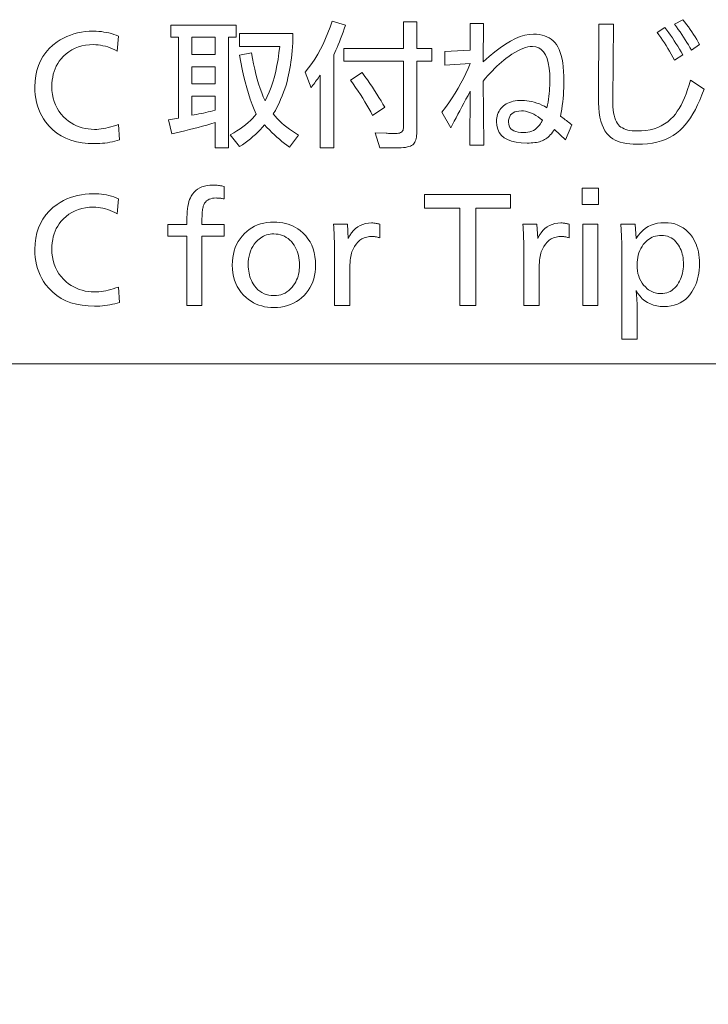
# Model space of a CAD drawing. Extents: x 25 to 574, y 13 to 380.
# Drawn here: x 467 to 483, y 140 to 163 of the extents above; entities that cross this region are included whole.
import ezdxf

# ---------------------------------------------------------------- set-up
doc = ezdxf.new("R2010")
doc.units = 0

msp = doc.modelspace()

# ---------------------------------------------------------------- linework, layer by layer
at = {"color": 7, "lineweight": 13}
for points in [[(474.009003, 161.41687), (473.989655, 161.387589), (473.970093, 161.358536), (473.950287, 161.329727), (473.930237, 161.301147), (473.909943, 161.272827), (473.889435, 161.244736), (473.868652, 161.216873), (473.847656, 161.18927), (473.826385, 161.161896), (473.804901, 161.134766), (473.674347, 161.485901), (473.750641, 161.579269), (473.823395, 161.677505), (473.892639, 161.780594), (473.958405, 161.88855), (474.02063, 162.001358), (474.079346, 162.119034), (474.134552, 162.241577), (474.186249, 162.368973), (474.234436, 162.501236), (474.279114, 162.638367), (474.58371, 162.545334), (474.555389, 162.463013), (474.527405, 162.384109), (474.499817, 162.308624), (474.472565, 162.236572), (474.445679, 162.167923), (474.419128, 162.102707), (474.392975, 162.040924), (474.367157, 161.982544), (474.341705, 161.927597), (474.31662, 161.876068), (474.31662, 159.775223), (474.009003, 159.775223)], [(476.192352, 161.73201), (476.192352, 160.181885), (476.191589, 160.136566), (476.189301, 160.094254), (476.185486, 160.054932), (476.180115, 160.018616), (476.173218, 159.985306), (476.164825, 159.954987), (476.154877, 159.927689), (476.143372, 159.903366), (476.130371, 159.882065), (476.115845, 159.863754), (476.097046, 159.846939), (476.0737, 159.831879), (476.045776, 159.818604), (476.013306, 159.807098), (475.976288, 159.797348), (475.934692, 159.789383), (475.888519, 159.783188), (475.837799, 159.778763), (475.782532, 159.776108), (475.722687, 159.775223), (475.353516, 159.775223), (475.248474, 160.118851), (475.497589, 160.106857), (475.524597, 160.105713), (475.550476, 160.104691), (475.575165, 160.10379), (475.598663, 160.103012), (475.621002, 160.102356), (475.642181, 160.101807), (475.662201, 160.101395), (475.68103, 160.101089), (475.698669, 160.100906), (475.715179, 160.100845), (475.747681, 160.102066), (475.776764, 160.105713), (475.802429, 160.111786), (475.824646, 160.1203), (475.843475, 160.131241), (475.858887, 160.144608), (475.87085, 160.160416), (475.879395, 160.178635), (475.884521, 160.19931), (475.88623, 160.222397), (475.88623, 161.73201), (474.541718, 161.73201), (474.541718, 162.018616), (475.88623, 162.018616), (475.88623, 162.623367), (476.192352, 162.623367), (476.192352, 162.018616), (476.531494, 162.018616), (476.531494, 161.73201)], [(476.752075, 160.58255), (476.833618, 160.688904), (476.911285, 160.796112), (476.985107, 160.90416), (477.055084, 161.013031), (477.121246, 161.122757), (477.183533, 161.233322), (477.242004, 161.344727), (477.296631, 161.45697), (477.347412, 161.570053), (477.394348, 161.68399), (476.818115, 161.638962), (476.818115, 161.949585), (477.394348, 161.98111), (477.394348, 162.58284), (477.695953, 162.58284), (477.686951, 161.716995), (477.817963, 161.835892), (477.945007, 161.942261), (478.068115, 162.036133), (478.187317, 162.117477), (478.302582, 162.18631), (478.41391, 162.24263), (478.521301, 162.286423), (478.624786, 162.317719), (478.724304, 162.336487), (478.819916, 162.342743), (478.887482, 162.340378), (478.951477, 162.333267), (479.011963, 162.321411), (479.068909, 162.30481), (479.122284, 162.283478), (479.17215, 162.257401), (479.218445, 162.226578), (479.2612, 162.19101), (479.300446, 162.150696), (479.336121, 162.105652), (479.368347, 162.054489), (479.397156, 161.996414), (479.422607, 161.931427), (479.444641, 161.859558), (479.463287, 161.780777), (479.478546, 161.695084), (479.490417, 161.602509), (479.498901, 161.503006), (479.503998, 161.396622), (479.505676, 161.283325), (479.504944, 161.205978), (479.502747, 161.12822), (479.499084, 161.050034), (479.493927, 160.971436), (479.487305, 160.89241), (479.479218, 160.812973), (479.469666, 160.733109), (479.458618, 160.652832), (479.446136, 160.572128), (479.432159, 160.491013), (479.458435, 160.471222), (479.484497, 160.451508), (479.510315, 160.431854), (479.535889, 160.412262), (479.561218, 160.392715), (479.586304, 160.373245), (479.611145, 160.353821), (479.635773, 160.334457), (479.660126, 160.31517), (479.684265, 160.295929), (479.541718, 159.959793), (479.295593, 160.195389), (479.271484, 160.160522), (479.247162, 160.127945), (479.222626, 160.097672), (479.197876, 160.069702), (479.172943, 160.044022), (479.147766, 160.02063), (479.122406, 159.999542), (479.096802, 159.980743), (479.071014, 159.964249), (479.045013, 159.950043), (479.017792, 159.937637), (478.988403, 159.926544), (478.956818, 159.916748), (478.923035, 159.908264), (478.887054, 159.901077), (478.848907, 159.895203), (478.808563, 159.89064), (478.766022, 159.887375), (478.721283, 159.885422), (478.674347, 159.884766), (478.543488, 159.889633), (478.426392, 159.904205), (478.32309, 159.928528), (478.233551, 159.962555), (478.157776, 160.006317), (478.095795, 160.059799), (478.047577, 160.123001), (478.013123, 160.195923), (477.992462, 160.27858), (477.985596, 160.370956), (477.987183, 160.413651), (477.991943, 160.454697), (477.999908, 160.49408), (478.011047, 160.53183), (478.02536, 160.567917), (478.042847, 160.602356), (478.063538, 160.635147), (478.087372, 160.666275), (478.11441, 160.69577), (478.144653, 160.723602), (478.174988, 160.747269), (478.207794, 160.768433), (478.243042, 160.787125), (478.280792, 160.803314), (478.320953, 160.817017), (478.363617, 160.828217), (478.408722, 160.836945), (478.456299, 160.84317), (478.506317, 160.846909), (478.558807, 160.848145), (478.614166, 160.846497), (478.6698, 160.841553), (478.725708, 160.833298), (478.78186, 160.821747), (478.838287, 160.806885), (478.89502, 160.788727), (478.951996, 160.767273), (479.009216, 160.742508), (479.066742, 160.714447), (479.124542, 160.68309), (479.13681, 160.74765), (479.147766, 160.811722), (479.15744, 160.875259), (479.165833, 160.938309), (479.172943, 161.000839), (479.178741, 161.062851), (479.183258, 161.124359), (479.186493, 161.185364), (479.188416, 161.24585), (479.189056, 161.305832), (479.18512, 161.449814), (479.17334, 161.578644), (479.153687, 161.692307), (479.12616, 161.790833), (479.090759, 161.874191), (479.047516, 161.942383), (478.996429, 161.995438), (478.937439, 162.033325), (478.870605, 162.056061), (478.795898, 162.063629), (478.745911, 162.060944), (478.693756, 162.052887), (478.639435, 162.039459), (478.582947, 162.02066), (478.524292, 161.99649), (478.463501, 161.966934), (478.400513, 161.932022), (478.335388, 161.891724), (478.268127, 161.846069), (478.198669, 161.795029), (478.147919, 161.755081), (478.097107, 161.712677), (478.046234, 161.667801), (477.9953, 161.620483), (477.944305, 161.570694), (477.89328, 161.518433), (477.842163, 161.46373), (477.790985, 161.406555), (477.739746, 161.346924), (477.688477, 161.284821), (477.701965, 159.835251), (477.388336, 159.835251), (477.394348, 161.053726), (477.344604, 160.962036), (477.296265, 160.872406), (477.249298, 160.784836), (477.203705, 160.699356), (477.159515, 160.615936), (477.116669, 160.534592), (477.075226, 160.455307), (477.035156, 160.378098), (476.99649, 160.302963), (476.959167, 160.229904)], [(480.296509, 162.567841), (480.620636, 162.567841), (480.607117, 160.854156), (480.60788, 160.775375), (480.611328, 160.701691), (480.617493, 160.633118), (480.626343, 160.569641), (480.637878, 160.511261), (480.652161, 160.457993), (480.669098, 160.409821), (480.688751, 160.36676), (480.711121, 160.328796), (480.736176, 160.295929), (480.762543, 160.269699), (480.792358, 160.246231), (480.825684, 160.225525), (480.862488, 160.207581), (480.90274, 160.192383), (480.946503, 160.179962), (480.993744, 160.170303), (481.044464, 160.163391), (481.098663, 160.159256), (481.156342, 160.157867), (481.25824, 160.161163), (481.355621, 160.171021), (481.448517, 160.187454), (481.536896, 160.210449), (481.620789, 160.240036), (481.700165, 160.276184), (481.775055, 160.318909), (481.845428, 160.368195), (481.911316, 160.424072), (481.972687, 160.486511), (482.018127, 160.541138), (482.062042, 160.601807), (482.104431, 160.668518), (482.145294, 160.741241), (482.184631, 160.820007), (482.222443, 160.904816), (482.258698, 160.995651), (482.293457, 161.092514), (482.32666, 161.195404), (482.358337, 161.304337), (482.664459, 161.10025), (482.618469, 160.974518), (482.570587, 160.856018), (482.520752, 160.744751), (482.469025, 160.640701), (482.415344, 160.5439), (482.359772, 160.45433), (482.302277, 160.371994), (482.242859, 160.29689), (482.181488, 160.229019), (482.118225, 160.168381), (482.045654, 160.10936), (481.967804, 160.056549), (481.884674, 160.009964), (481.796265, 159.969574), (481.702576, 159.93541), (481.603577, 159.907455), (481.499329, 159.885712), (481.389771, 159.870178), (481.274963, 159.860855), (481.154846, 159.857758), (481.070129, 159.859711), (480.990021, 159.865555), (480.914551, 159.875305), (480.843689, 159.888962), (480.777435, 159.906525), (480.71582, 159.927979), (480.658844, 159.953339), (480.606476, 159.982605), (480.558716, 160.015762), (480.515594, 160.052826), (480.470886, 160.10228), (480.430969, 160.159973), (480.395844, 160.225922), (480.36554, 160.300125), (480.340027, 160.382584), (480.319305, 160.473297), (480.303406, 160.572266), (480.292297, 160.679489), (480.286011, 160.794952), (480.284515, 160.918671)], [(481.999695, 162.56633), (482.184265, 162.668381), (482.228058, 162.614136), (482.270569, 162.559433), (482.311829, 162.504288), (482.351837, 162.448685), (482.390594, 162.392639), (482.42807, 162.336151), (482.464294, 162.27919), (482.499268, 162.221802), (482.532959, 162.163956), (482.56543, 162.105652), (482.379333, 161.979599), (482.345825, 162.038681), (482.31134, 162.097672), (482.275848, 162.15657), (482.23938, 162.215378), (482.201904, 162.274094), (482.163422, 162.332718), (482.123993, 162.391266), (482.083557, 162.449707), (482.042114, 162.508072)], [(469.462158, 162.296234), (469.433655, 161.958588), (469.380798, 161.986542), (469.327911, 162.011536), (469.274933, 162.0336), (469.221893, 162.052719), (469.168793, 162.068893), (469.115662, 162.082123), (469.062439, 162.092422), (469.009186, 162.099777), (468.955841, 162.104187), (468.902435, 162.105652), (468.811646, 162.102417), (468.724731, 162.092682), (468.641663, 162.076477), (468.562469, 162.053787), (468.487152, 162.024628), (468.41571, 161.988968), (468.348145, 161.946823), (468.284454, 161.898209), (468.224609, 161.843109), (468.16864, 161.781525), (468.129608, 161.730484), (468.094635, 161.677017), (468.063812, 161.621124), (468.037079, 161.56279), (468.014465, 161.502029), (467.995972, 161.438843), (467.981567, 161.37323), (467.971313, 161.305176), (467.965118, 161.234695), (467.963074, 161.161774), (467.966309, 161.071182), (467.976044, 160.984283), (467.992249, 160.901077), (468.014923, 160.821564), (468.044098, 160.745728), (468.079773, 160.673599), (468.121887, 160.605164), (468.170532, 160.540405), (468.225616, 160.479355), (468.287201, 160.421982), (468.341675, 160.378647), (468.398193, 160.339874), (468.456787, 160.305649), (468.517456, 160.276001), (468.5802, 160.250916), (468.64502, 160.230377), (468.711884, 160.214417), (468.780853, 160.203018), (468.851868, 160.196167), (468.924957, 160.193893), (468.974091, 160.194992), (469.024231, 160.198334), (469.075409, 160.203888), (469.127594, 160.211655), (469.180817, 160.221649), (469.235046, 160.233871), (469.290283, 160.248306), (469.346558, 160.264954), (469.40387, 160.283829), (469.462158, 160.304932), (469.487671, 159.958298), (469.435089, 159.942047), (469.381744, 159.927505), (469.327637, 159.914673), (469.272797, 159.903549), (469.217194, 159.89415), (469.160858, 159.886444), (469.10376, 159.880463), (469.045898, 159.876175), (468.987305, 159.873611), (468.927948, 159.872757), (468.783203, 159.877655), (468.646088, 159.892334), (468.516602, 159.916794), (468.394714, 159.951035), (468.280457, 159.995056), (468.173828, 160.048874), (468.074799, 160.112473), (467.983429, 160.185852), (467.899658, 160.269012), (467.823517, 160.361954), (467.777344, 160.429031), (467.735992, 160.49881), (467.699524, 160.571289), (467.667938, 160.646469), (467.641205, 160.72435), (467.619324, 160.804932), (467.602295, 160.888214), (467.590149, 160.974197), (467.582855, 161.062881), (467.580414, 161.154266), (467.585449, 161.284332), (467.600525, 161.40799), (467.625671, 161.525269), (467.660858, 161.636139), (467.706085, 161.740631), (467.761383, 161.83873), (467.826752, 161.930435), (467.902161, 162.015732), (467.98761, 162.09465), (468.08313, 162.167175), (468.153656, 162.213074), (468.226624, 162.25415), (468.302032, 162.29039), (468.379883, 162.321793), (468.460144, 162.348373), (468.542847, 162.370117), (468.62796, 162.387024), (468.715546, 162.399109), (468.805542, 162.406357), (468.897949, 162.408768), (468.959229, 162.407654), (469.01944, 162.404266), (469.078552, 162.398651), (469.136597, 162.390762), (469.193573, 162.38063), (469.249451, 162.368256), (469.30426, 162.353622), (469.357971, 162.336746), (469.410614, 162.317612)], [(471.944153, 159.775223), (471.647034, 159.775223), (471.647034, 160.34845), (471.550537, 160.319992), (471.453644, 160.292267), (471.356415, 160.265259), (471.25882, 160.238968), (471.160858, 160.213394), (471.062531, 160.188553), (470.963867, 160.164413), (470.864807, 160.141006), (470.765411, 160.118317), (470.665649, 160.096344), (470.592133, 160.409973), (470.821716, 160.445984), (470.821716, 162.272217), (470.643158, 162.272217), (470.643158, 162.548325), (472.119751, 162.548325), (472.119751, 162.272217), (471.944153, 162.272217)], [(472.768005, 160.837646), (472.817505, 160.933945), (472.863373, 161.036148), (472.905609, 161.144257), (472.944214, 161.258301), (472.979218, 161.378235), (473.010559, 161.504089), (473.038269, 161.635864), (473.062347, 161.773544), (473.082794, 161.91713), (473.09964, 162.066635), (472.193268, 162.066635), (472.193268, 162.353256), (473.392242, 162.353256), (473.392242, 162.147675), (473.386047, 162.05629), (473.378845, 161.96759), (473.370667, 161.881607), (473.361511, 161.798325), (473.351349, 161.717743), (473.34021, 161.639862), (473.328064, 161.564682), (473.314941, 161.492203), (473.300812, 161.422424), (473.285706, 161.355347), (473.265106, 161.274292), (473.24176, 161.193161), (473.215668, 161.111984), (473.186768, 161.030746), (473.155151, 160.949448), (473.120758, 160.868073), (473.083618, 160.786652), (473.043701, 160.70517), (473.001007, 160.623627), (472.955566, 160.542023), (472.997986, 160.489426), (473.04364, 160.437881), (473.092468, 160.38739), (473.144531, 160.337952), (473.199799, 160.289551), (473.25827, 160.242203), (473.319946, 160.195908), (473.384857, 160.150665), (473.452972, 160.106476), (473.524292, 160.063339), (473.320221, 159.794724), (473.263, 159.835693), (473.205994, 159.878769), (473.1492, 159.923935), (473.09259, 159.971207), (473.036224, 160.020569), (472.980072, 160.072037), (472.924103, 160.12561), (472.868347, 160.18129), (472.812805, 160.239059), (472.757507, 160.298935), (472.708405, 160.241608), (472.657745, 160.186081), (472.605499, 160.13237), (472.551727, 160.080444), (472.496399, 160.030319), (472.439484, 159.98201), (472.381012, 159.935486), (472.320984, 159.890762), (472.259399, 159.847855), (472.196259, 159.806732), (471.986176, 160.070847), (472.06308, 160.115494), (472.135895, 160.160629), (472.20462, 160.206253), (472.269257, 160.25235), (472.329834, 160.298935), (472.386292, 160.345993), (472.438721, 160.393524), (472.48703, 160.441544), (472.53125, 160.490051), (472.571411, 160.539032), (472.523621, 160.645752), (472.478027, 160.75824), (472.434662, 160.87648), (472.393494, 161.000488), (472.354584, 161.130264), (472.317871, 161.265793), (472.283386, 161.407089), (472.251129, 161.554153), (472.2211, 161.70697), (472.193268, 161.865555), (472.463379, 161.924088), (472.48587, 161.796265), (472.510132, 161.672699), (472.536163, 161.553406), (472.563965, 161.43837), (472.593567, 161.327591), (472.624908, 161.221085), (472.65802, 161.118835), (472.692902, 161.020844), (472.729553, 160.927109)], [(481.605042, 162.38176), (481.782104, 162.491302), (481.825531, 162.433823), (481.868225, 162.375397), (481.910187, 162.316055), (481.951355, 162.255768), (481.991821, 162.194565), (482.031494, 162.132431), (482.070435, 162.069351), (482.108643, 162.005356), (482.146057, 161.940414), (482.18277, 161.874557), (481.996674, 161.754517), (481.960907, 161.822647), (481.924347, 161.889572), (481.887054, 161.955292), (481.84903, 162.019821), (481.810242, 162.083145), (481.770691, 162.145264), (481.730408, 162.206192), (481.689362, 162.265915), (481.647583, 162.324448)], [(471.118835, 161.882065), (471.647034, 161.882065), (471.647034, 162.272217), (471.118835, 162.272217)], [(471.118835, 161.218796), (471.647034, 161.218796), (471.647034, 161.605957), (471.118835, 161.605957)], [(474.957367, 161.473907), (475.018127, 161.390472), (475.076691, 161.308228), (475.133118, 161.227203), (475.187378, 161.147369), (475.239471, 161.068741), (475.289429, 160.991302), (475.337219, 160.91507), (475.382812, 160.840042), (475.42627, 160.76622), (475.46759, 160.693588), (475.194458, 160.510513), (475.154083, 160.586533), (475.111511, 160.66333), (475.066803, 160.740921), (475.019928, 160.819275), (474.970886, 160.898422), (474.919678, 160.978348), (474.866302, 161.059052), (474.810791, 161.140533), (474.753113, 161.222794), (474.693268, 161.305832)], [(471.118835, 160.513519), (471.171112, 160.522217), (471.223511, 160.531525), (471.276031, 160.541428), (471.328674, 160.551926), (471.381439, 160.563034), (471.434326, 160.574738), (471.487335, 160.587051), (471.540436, 160.599945), (471.593689, 160.613449), (471.647034, 160.627563), (471.647034, 160.941193), (471.118835, 160.941193)], [(479.020996, 160.402466), (478.97168, 160.442108), (478.922791, 160.477554), (478.874329, 160.50885), (478.826294, 160.535965), (478.778656, 160.558914), (478.731445, 160.577682), (478.684662, 160.592285), (478.638275, 160.602707), (478.592346, 160.608963), (478.546814, 160.611053), (478.491791, 160.608521), (478.442535, 160.600906), (478.399109, 160.588226), (478.36145, 160.57048), (478.32959, 160.547653), (478.303528, 160.51976), (478.283264, 160.486786), (478.268768, 160.448746), (478.260101, 160.40564), (478.257202, 160.357452), (478.26059, 160.312973), (478.270813, 160.273178), (478.287842, 160.238068), (478.311707, 160.207626), (478.342346, 160.181885), (478.379822, 160.160812), (478.424103, 160.144424), (478.475189, 160.132721), (478.533112, 160.125702), (478.597839, 160.123367), (478.647522, 160.12532), (478.694519, 160.131226), (478.738861, 160.141052), (478.780548, 160.154816), (478.81955, 160.172501), (478.855865, 160.194122), (478.889526, 160.219681), (478.920502, 160.249176), (478.948822, 160.282593), (478.974487, 160.319946), (478.983582, 160.335083), (478.991699, 160.348694), (478.99884, 160.360764), (479.004974, 160.371323), (479.010132, 160.380341), (479.014282, 160.387833), (479.017456, 160.393784), (479.019623, 160.398209), (479.020813, 160.401108)], [(471.845123, 158.909378), (471.845123, 158.625763), (471.825256, 158.629745), (471.805878, 158.633316), (471.786957, 158.636475), (471.768524, 158.639206), (471.75058, 158.64151), (471.733124, 158.643402), (471.716125, 158.644882), (471.699615, 158.64592), (471.683594, 158.646561), (471.66806, 158.646759), (471.623291, 158.644913), (471.58197, 158.639328), (471.544159, 158.63002), (471.509827, 158.616989), (471.478973, 158.60025), (471.451599, 158.579773), (471.427734, 158.555588), (471.407318, 158.527679), (471.390381, 158.496048), (471.376953, 158.460693), (471.371246, 158.439423), (471.36615, 158.415848), (471.361633, 158.389969), (471.357727, 158.361771), (471.354431, 158.331268), (471.351746, 158.298447), (471.34964, 158.263321), (471.348114, 158.225876), (471.347229, 158.186127), (471.346924, 158.144058), (471.346924, 158.052521), (471.845123, 158.052521), (471.845123, 157.785416), (471.346924, 157.785416), (471.346924, 156.224792), (471.006287, 156.224792), (471.006287, 157.785416), (470.574127, 157.785416), (470.574127, 158.052521), (471.006287, 158.052521), (471.006287, 158.136566), (471.007263, 158.209595), (471.010193, 158.278641), (471.015076, 158.343689), (471.021912, 158.404755), (471.03067, 158.461823), (471.041412, 158.514893), (471.054077, 158.56398), (471.068726, 158.60907), (471.085297, 158.650177), (471.103821, 158.687286), (471.133606, 158.734894), (471.167694, 158.777496), (471.206116, 158.815094), (471.24884, 158.847672), (471.295898, 158.875229), (471.34729, 158.897781), (471.402985, 158.915329), (471.463013, 158.927856), (471.527344, 158.935379), (471.596039, 158.937881), (471.619598, 158.937592), (471.643433, 158.936737), (471.667603, 158.935318), (471.692078, 158.933319), (471.716827, 158.930756), (471.741882, 158.927612), (471.767242, 158.923904), (471.792908, 158.919632), (471.818878, 158.914795)], [(480.289001, 158.871857), (480.289001, 158.496704), (479.91687, 158.496704), (479.91687, 158.871857)], [(469.462158, 158.630264), (469.433655, 158.292618), (469.380798, 158.320572), (469.327911, 158.345566), (469.274933, 158.36763), (469.221893, 158.386749), (469.168793, 158.402924), (469.115662, 158.416153), (469.062439, 158.426453), (469.009186, 158.433807), (468.955841, 158.438217), (468.902435, 158.439682), (468.811646, 158.436447), (468.724731, 158.426712), (468.641663, 158.410507), (468.562469, 158.387817), (468.487152, 158.358658), (468.41571, 158.322998), (468.348145, 158.280853), (468.284454, 158.232239), (468.224609, 158.177139), (468.16864, 158.115555), (468.129608, 158.064514), (468.094635, 158.011047), (468.063812, 157.955154), (468.037079, 157.89682), (468.014465, 157.83606), (467.995972, 157.772873), (467.981567, 157.70726), (467.971313, 157.639206), (467.965118, 157.568726), (467.963074, 157.495804), (467.966309, 157.405212), (467.976044, 157.318314), (467.992249, 157.235107), (468.014923, 157.155594), (468.044098, 157.079758), (468.079773, 157.007629), (468.121887, 156.939194), (468.170532, 156.874435), (468.225616, 156.813385), (468.287201, 156.756012), (468.341675, 156.712677), (468.398193, 156.673889), (468.456787, 156.639679), (468.517456, 156.610031), (468.5802, 156.584946), (468.64502, 156.564407), (468.711884, 156.548447), (468.780853, 156.537048), (468.851868, 156.530197), (468.924957, 156.527924), (468.974091, 156.529022), (469.024231, 156.532364), (469.075409, 156.537918), (469.127594, 156.545685), (469.180817, 156.555679), (469.235046, 156.567902), (469.290283, 156.582336), (469.346558, 156.598984), (469.40387, 156.617859), (469.462158, 156.638962), (469.487671, 156.292328), (469.435089, 156.276077), (469.381744, 156.261536), (469.327637, 156.248703), (469.272797, 156.237579), (469.217194, 156.22818), (469.160858, 156.220474), (469.10376, 156.214493), (469.045898, 156.210205), (468.987305, 156.207642), (468.927948, 156.206787), (468.783203, 156.211685), (468.646088, 156.226364), (468.516602, 156.250824), (468.394714, 156.285065), (468.280457, 156.329086), (468.173828, 156.382904), (468.074799, 156.446503), (467.983429, 156.519882), (467.899658, 156.603043), (467.823517, 156.695984), (467.777344, 156.763062), (467.735992, 156.83284), (467.699524, 156.905319), (467.667938, 156.980499), (467.641205, 157.05838), (467.619324, 157.138962), (467.602295, 157.222244), (467.590149, 157.308228), (467.582855, 157.396912), (467.580414, 157.488297), (467.585449, 157.618362), (467.600525, 157.74202), (467.625671, 157.859299), (467.660858, 157.970169), (467.706085, 158.074661), (467.761383, 158.17276), (467.826752, 158.264465), (467.902161, 158.349762), (467.98761, 158.42868), (468.08313, 158.501205), (468.153656, 158.547104), (468.226624, 158.588181), (468.302032, 158.62442), (468.379883, 158.655823), (468.460144, 158.682404), (468.542847, 158.704147), (468.62796, 158.721054), (468.715546, 158.733139), (468.805542, 158.740387), (468.897949, 158.742798), (468.959229, 158.741684), (469.01944, 158.738297), (469.078552, 158.732681), (469.136597, 158.724792), (469.193573, 158.714661), (469.249451, 158.702286), (469.30426, 158.687653), (469.357971, 158.670776), (469.410614, 158.651642)], [(478.30072, 158.724792), (478.30072, 158.418671), (477.51889, 158.418671), (477.51889, 156.224792), (477.163269, 156.224792), (477.163269, 158.418671), (476.363434, 158.418671), (476.363434, 158.724792)], [(472.969086, 158.105057), (473.037109, 158.103134), (473.103119, 158.097366), (473.167114, 158.087769), (473.229095, 158.07431), (473.289093, 158.057037), (473.347046, 158.035904), (473.403015, 158.010925), (473.45694, 157.982117), (473.508881, 157.949463), (473.558807, 157.912979), (473.625244, 157.855759), (473.684692, 157.793945), (473.737122, 157.727539), (473.782593, 157.656555), (473.821045, 157.580963), (473.852509, 157.500793), (473.876984, 157.416016), (473.89447, 157.32666), (473.904968, 157.232712), (473.908447, 157.134155), (473.905853, 157.051941), (473.898071, 156.972763), (473.885101, 156.896606), (473.866913, 156.823471), (473.843567, 156.753387), (473.815002, 156.686325), (473.78125, 156.622284), (473.74231, 156.561295), (473.698181, 156.503326), (473.648834, 156.44838), (473.594238, 156.3965), (473.536591, 156.350067), (473.475983, 156.309097), (473.412354, 156.27359), (473.345734, 156.243561), (473.276093, 156.218979), (473.203461, 156.19986), (473.127838, 156.186203), (473.049194, 156.178009), (472.96759, 156.175278), (472.895721, 156.177521), (472.82605, 156.184219), (472.758514, 156.195404), (472.693146, 156.211044), (472.629944, 156.231171), (472.568909, 156.255768), (472.51001, 156.284836), (472.453278, 156.318375), (472.398743, 156.356384), (472.346313, 156.398865), (472.286163, 156.455917), (472.23233, 156.516632), (472.184845, 156.581009), (472.143677, 156.649048), (472.108856, 156.720749), (472.080353, 156.796112), (472.058197, 156.875122), (472.042358, 156.957809), (472.032867, 157.044159), (472.029694, 157.134155), (472.03244, 157.220123), (472.040619, 157.302765), (472.054291, 157.38208), (472.073395, 157.458054), (472.097992, 157.530701), (472.128021, 157.600006), (472.163513, 157.665985), (472.204498, 157.728638), (472.250916, 157.787964), (472.302795, 157.843948), (472.356476, 157.893555), (472.413025, 157.937943), (472.472443, 157.977112), (472.534729, 158.011047), (472.599915, 158.03978), (472.667999, 158.063278), (472.738953, 158.081543), (472.812775, 158.094604), (472.889496, 158.102432)], [(474.313599, 158.058533), (474.628754, 158.058533), (474.645233, 157.7314), (474.680969, 157.798401), (474.720337, 157.858353), (474.763336, 157.91124), (474.809937, 157.957092), (474.860199, 157.99588), (474.914093, 158.027618), (474.971619, 158.052307), (475.032776, 158.069931), (475.097534, 158.080521), (475.165955, 158.084045), (475.182953, 158.083786), (475.200348, 158.083023), (475.21814, 158.081741), (475.236298, 158.079956), (475.254852, 158.077667), (475.273804, 158.07486), (475.293152, 158.071533), (475.312897, 158.067719), (475.333008, 158.063385), (475.353516, 158.058533), (475.353516, 157.74791), (475.335632, 157.753891), (475.317932, 157.759247), (475.300446, 157.763977), (475.283173, 157.768082), (475.266113, 157.771545), (475.249268, 157.774384), (475.232635, 157.776581), (475.216187, 157.778152), (475.199982, 157.779099), (475.18396, 157.779419), (475.120239, 157.775925), (475.060486, 157.765427), (475.004761, 157.747955), (474.953003, 157.72348), (474.905212, 157.692017), (474.86145, 157.653549), (474.821686, 157.608093), (474.785889, 157.555649), (474.754089, 157.496216), (474.726288, 157.429779), (474.716858, 157.400894), (474.708466, 157.367661), (474.701019, 157.330063), (474.69458, 157.288116), (474.689148, 157.241837), (474.684692, 157.191177), (474.681213, 157.136185), (474.678741, 157.076843), (474.677246, 157.013138), (474.676758, 156.945084), (474.676758, 156.224792), (474.336121, 156.224792), (474.336121, 157.344238), (474.335938, 157.408524), (474.335327, 157.472931), (474.334381, 157.53746), (474.333008, 157.602112), (474.331238, 157.66687), (474.329102, 157.731766), (474.326569, 157.796768), (474.323639, 157.861893), (474.320312, 157.927139), (474.31662, 157.992508)], [(478.582825, 158.058533), (478.897949, 158.058533), (478.914459, 157.7314), (478.950195, 157.798401), (478.989532, 157.858353), (479.032532, 157.91124), (479.079163, 157.957092), (479.129425, 157.99588), (479.183289, 158.027618), (479.240814, 158.052307), (479.301971, 158.069931), (479.36676, 158.080521), (479.43515, 158.084045), (479.452148, 158.083786), (479.469543, 158.083023), (479.487335, 158.081741), (479.505524, 158.079956), (479.524078, 158.077667), (479.54303, 158.07486), (479.562378, 158.071533), (479.582092, 158.067719), (479.602234, 158.063385), (479.622742, 158.058533), (479.622742, 157.74791), (479.604828, 157.753891), (479.587158, 157.759247), (479.569672, 157.763977), (479.552399, 157.768082), (479.535339, 157.771545), (479.518463, 157.774384), (479.501831, 157.776581), (479.485413, 157.778152), (479.469177, 157.779099), (479.453156, 157.779419), (479.389435, 157.775925), (479.329712, 157.765427), (479.273956, 157.747955), (479.222198, 157.72348), (479.174438, 157.692017), (479.130676, 157.653549), (479.090881, 157.608093), (479.055084, 157.555649), (479.023285, 157.496216), (478.995483, 157.429779), (478.986084, 157.400894), (478.977661, 157.367661), (478.970245, 157.330063), (478.963806, 157.288116), (478.958344, 157.241837), (478.953888, 157.191177), (478.950439, 157.136185), (478.947937, 157.076843), (478.946472, 157.013138), (478.945953, 156.945084), (478.945953, 156.224792), (478.605347, 156.224792), (478.605347, 157.344238), (478.605133, 157.408524), (478.604553, 157.472931), (478.603577, 157.53746), (478.602203, 157.602112), (478.600464, 157.66687), (478.598297, 157.731766), (478.595764, 157.796768), (478.592834, 157.861893), (478.589539, 157.927139), (478.585815, 157.992508)], [(480.272491, 158.058533), (480.272491, 156.224792), (479.931854, 156.224792), (479.931854, 158.058533)], [(481.114319, 158.058533), (481.13385, 157.735901), (481.180206, 157.803192), (481.230469, 157.863388), (481.284668, 157.916519), (481.342712, 157.962555), (481.404694, 158.001511), (481.470581, 158.033386), (481.540344, 158.058167), (481.614044, 158.075882), (481.69162, 158.086502), (481.773102, 158.090042), (481.853394, 158.086746), (481.929871, 158.076843), (482.002502, 158.060333), (482.071289, 158.037216), (482.13623, 158.007507), (482.197357, 157.971191), (482.254608, 157.928284), (482.308044, 157.878754), (482.357605, 157.822632), (482.403351, 157.759918), (482.433563, 157.710754), (482.460602, 157.659317), (482.484467, 157.605591), (482.505157, 157.549591), (482.522644, 157.491302), (482.536957, 157.43074), (482.548096, 157.367889), (482.556061, 157.302765), (482.560822, 157.235367), (482.562408, 157.16568), (482.560699, 157.092575), (482.555511, 157.021561), (482.546875, 156.952606), (482.53479, 156.885727), (482.519287, 156.820908), (482.500275, 156.758163), (482.477844, 156.697495), (482.451965, 156.638901), (482.422638, 156.582382), (482.389832, 156.527924), (482.345734, 156.465485), (482.297455, 156.409607), (482.245026, 156.360321), (482.188416, 156.317596), (482.127625, 156.281448), (482.062653, 156.251862), (481.99353, 156.228867), (481.920227, 156.212433), (481.842743, 156.202576), (481.761108, 156.19928), (481.677582, 156.202881), (481.598663, 156.213638), (481.524384, 156.231567), (481.454742, 156.256668), (481.389709, 156.28894), (481.329285, 156.3284), (481.273499, 156.375015), (481.222321, 156.428818), (481.175781, 156.489792), (481.13385, 156.557938), (481.135345, 156.54892), (481.135925, 156.542191), (481.136475, 156.535782), (481.136993, 156.529709), (481.137512, 156.523956), (481.13797, 156.518539), (481.138397, 156.513458), (481.138794, 156.508698), (481.139191, 156.504272), (481.139526, 156.500168), (481.139832, 156.496399), (481.1427, 156.465958), (481.145233, 156.435837), (481.147491, 156.406052), (481.149445, 156.376602), (481.151093, 156.347473), (481.152466, 156.31868), (481.153503, 156.290207), (481.154236, 156.26207), (481.154694, 156.234268), (481.154846, 156.206787), (481.154846, 155.459488), (480.814209, 155.459488), (480.814209, 157.254211), (480.814148, 157.27005), (480.813965, 157.289978), (480.81366, 157.313995), (480.813263, 157.342087), (480.812714, 157.374252), (480.812042, 157.410507), (480.811279, 157.450851), (480.810364, 157.49527), (480.809357, 157.543762), (480.808228, 157.596344), (480.803711, 157.795929), (480.791718, 158.058533)], [(472.964569, 157.836441), (472.922607, 157.835007), (472.881927, 157.830673), (472.842529, 157.823471), (472.804443, 157.8134), (472.767609, 157.80043), (472.732117, 157.784576), (472.697876, 157.765854), (472.664948, 157.744247), (472.633301, 157.719757), (472.602936, 157.692383), (472.562439, 157.649567), (472.526215, 157.603973), (472.494263, 157.555573), (472.466553, 157.504395), (472.443115, 157.450409), (472.42395, 157.393646), (472.409027, 157.334091), (472.398376, 157.271729), (472.391968, 157.206589), (472.389832, 157.138657), (472.39093, 157.090927), (472.394226, 157.044373), (472.399719, 156.998978), (472.407379, 156.954742), (472.417236, 156.911697), (472.429291, 156.869812), (472.443512, 156.829102), (472.459961, 156.789566), (472.478577, 156.75119), (472.49939, 156.713989), (472.533264, 156.662964), (472.570038, 156.617294), (472.609741, 156.576996), (472.652344, 156.542084), (472.697845, 156.512543), (472.746277, 156.488358), (472.797607, 156.469559), (472.851837, 156.456131), (472.908997, 156.448074), (472.969086, 156.445389), (473.024017, 156.447708), (473.07663, 156.454697), (473.126923, 156.466324), (473.174835, 156.482605), (473.220428, 156.50354), (473.263672, 156.529114), (473.304565, 156.559357), (473.34314, 156.594238), (473.379364, 156.633789), (473.413269, 156.677979), (473.438629, 156.716537), (473.461334, 156.756607), (473.481354, 156.798172), (473.498718, 156.841248), (473.513428, 156.885818), (473.525452, 156.931885), (473.53479, 156.979446), (473.541473, 157.028519), (473.545471, 157.079086), (473.546814, 157.131165), (473.545288, 157.188736), (473.540741, 157.244431), (473.533173, 157.298218), (473.522552, 157.350128), (473.508911, 157.400146), (473.492249, 157.448273), (473.472534, 157.494507), (473.449799, 157.538849), (473.424042, 157.581299), (473.395233, 157.621857), (473.361511, 157.662628), (473.325684, 157.699112), (473.287781, 157.731293), (473.247833, 157.759186), (473.205811, 157.782791), (473.161682, 157.802109), (473.115509, 157.817123), (473.067261, 157.827866), (473.016968, 157.83429)], [(481.70108, 157.801926), (481.65683, 157.800262), (481.614166, 157.795273), (481.573029, 157.786942), (481.533478, 157.775284), (481.495483, 157.760284), (481.459045, 157.741959), (481.424194, 157.720306), (481.390869, 157.695328), (481.3591, 157.667007), (481.328918, 157.635361), (481.295837, 157.594467), (481.266266, 157.55162), (481.240143, 157.506836), (481.217529, 157.460098), (481.198364, 157.411392), (481.182709, 157.360748), (481.170502, 157.308151), (481.161804, 157.253616), (481.156586, 157.197113), (481.154846, 157.138657), (481.157166, 157.070343), (481.164093, 157.005234), (481.175659, 156.943329), (481.191833, 156.884644), (481.212616, 156.829163), (481.238037, 156.776901), (481.268097, 156.727844), (481.302734, 156.682007), (481.342041, 156.639374), (481.385956, 156.599945), (481.413849, 156.578842), (481.442352, 156.559967), (481.471466, 156.54332), (481.50119, 156.528885), (481.531494, 156.516663), (481.562408, 156.506668), (481.593933, 156.498901), (481.626038, 156.493347), (481.658752, 156.490021), (481.692078, 156.488907), (481.737122, 156.490921), (481.780487, 156.497009), (481.822113, 156.507141), (481.862061, 156.521317), (481.900269, 156.539551), (481.936768, 156.561829), (481.971588, 156.588165), (482.004669, 156.618561), (482.036041, 156.653), (482.065704, 156.691483), (482.09137, 156.730362), (482.114319, 156.770782), (482.134583, 156.812714), (482.152161, 156.856186), (482.166992, 156.901199), (482.179169, 156.947723), (482.188599, 156.995789), (482.195374, 157.04538), (482.199402, 157.096512), (482.200775, 157.14917), (482.199646, 157.198868), (482.19632, 157.247131), (482.190765, 157.293945), (482.183014, 157.339325), (482.173004, 157.383255), (482.160797, 157.425751), (482.146362, 157.466812), (482.1297, 157.506424), (482.11084, 157.544601), (482.089722, 157.581345), (482.061249, 157.623245), (482.030487, 157.660751), (481.997406, 157.693832), (481.962006, 157.722519), (481.924286, 157.74678), (481.884277, 157.766632), (481.841919, 157.782074), (481.797302, 157.793106), (481.750336, 157.799728)]]:
    msp.add_lwpolyline(points, close=True, dxfattribs=at)
msp.add_lwpolyline([(432.205139, 118.252495), (448.564514, 154.903976), (526.033325, 154.903976)], dxfattribs=at)

doc.saveas('drawing.dxf')
